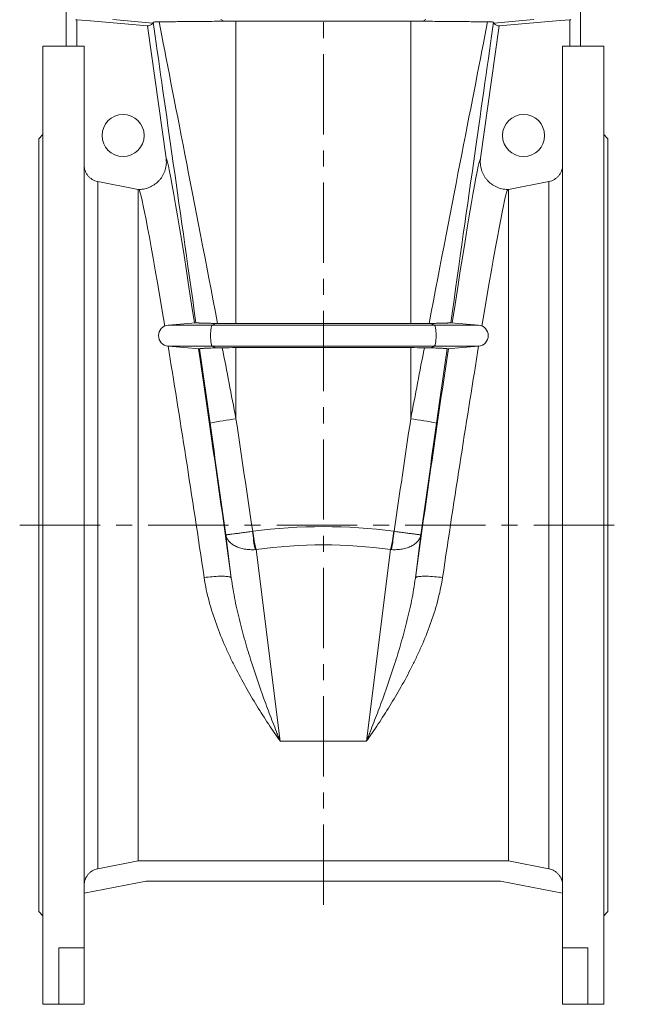
# Model space of a CAD drawing. Units: millimetres. Extents: x 5 to 589, y 4 to 836.
# Drawn here: x 157 to 253, y 305 to 461 of the extents above; entities that cross this region are included whole.
import ezdxf

# ---------------------------------------------------------------- set-up
doc = ezdxf.new("R2010")
doc.units = ezdxf.units.MM
doc.linetypes.add('CENTERX2', pattern=[20.32, 12.7, -2.54, 2.54, -2.54])
doc.layers.add('FORMAT', color=7, linetype='Continuous')

msp = doc.modelspace()

# ---------------------------------------------------------------- linework, layer by layer
at = {"color": 7, "linetype": 'Continuous', "lineweight": 15}
for p, q in [((163.86, 499.76), (163.86, 456.38)), ((245.19, 456.38), (245.19, 499.76)), ((218.34, 460.3), (190.71, 460.3)), ((179.66, 438.62), (176.72, 459.56)), ((229.39, 438.62), (232.34, 459.56)), ((163.86, 456.38), (160.19, 456.38)), ((160.19, 380.54), (160.19, 456.38)), ((166.69, 456.36), (165.53, 456.36)), ((166.69, 313.66), (166.69, 456.36)), ((242.36, 456.36), (243.53, 456.36)), ((242.36, 313.66), (242.36, 456.36)), ((248.86, 456.38), (245.19, 456.38)), ((248.86, 380.54), (248.86, 456.38)), ((160.19, 442.38), (159.53, 441.71)), ((159.53, 380.54), (159.53, 441.71)), ((249.53, 441.71), (248.86, 442.38)), ((249.53, 380.54), (249.53, 441.71)), ((175.27, 433.68), (168.85, 434.93)), ((233.79, 433.68), (240.2, 434.93)), ((175.27, 327.4), (175.27, 433.68)), ((175.37, 433.68), (175.27, 433.68)), ((233.68, 433.68), (233.79, 433.68)), ((233.79, 327.4), (233.79, 433.68)), ((179.98, 412.2), (184.36, 412.59)), ((190.71, 412.45), (218.34, 412.45)), ((229.07, 412.2), (224.69, 412.59)), ((184.94, 408.45), (179.98, 408.88)), ((218.34, 408.64), (190.71, 408.64)), ((224.11, 408.45), (229.07, 408.88)), ((159.53, 319.38), (159.53, 380.54)), ((160.19, 304.71), (160.19, 380.54)), ((248.86, 304.71), (248.86, 380.54)), ((249.53, 319.38), (249.53, 380.54)), ((175.27, 327.4), (168.85, 326.16)), ((233.79, 327.4), (175.27, 327.4)), ((233.79, 327.4), (240.2, 326.16)), ((166.69, 322.3), (176.53, 324.21)), ((176.53, 324.21), (232.53, 324.21)), ((242.36, 322.3), (232.53, 324.21)), ((159.53, 319.38), (160.19, 318.71)), ((248.86, 318.71), (249.53, 319.38)), ((162.69, 313.66), (166.69, 313.66)), ((162.69, 304.71), (162.69, 313.66)), ((166.69, 304.71), (166.69, 313.66)), ((246.36, 313.66), (242.36, 313.66)), ((242.36, 304.71), (242.36, 313.66)), ((246.36, 304.71), (246.36, 313.66)), ((160.19, 304.71), (162.69, 304.71)), ((162.69, 304.71), (166.69, 304.71)), ((246.36, 304.71), (242.36, 304.71)), ((246.36, 304.71), (248.86, 304.71))]:
    msp.add_line(p, q, dxfattribs=at)
at = {"color": 8, "linetype": 'Continuous', "lineweight": 0}
for p, q in [((165.53, 456.36), (165.53, 460.54)), ((177.54, 459.99), (171.26, 460.55)), ((188.78, 460.3), (188.31, 460.55)), ((190.71, 412.45), (190.71, 460.3)), ((218.34, 412.45), (218.34, 460.3)), ((220.27, 460.3), (220.74, 460.55)), ((231.51, 459.99), (237.79, 460.55)), ((243.53, 456.36), (243.53, 460.54)), ((168.85, 326.16), (168.85, 434.93)), ((240.2, 326.16), (240.2, 434.93)), ((186.96, 412.2), (179.98, 412.2)), ((186.96, 412.2), (187.5, 412.47)), ((186.96, 412.2), (222.09, 412.2)), ((222.09, 412.2), (221.55, 412.47)), ((222.09, 412.2), (229.07, 412.2)), ((186.96, 408.88), (179.98, 408.88)), ((186.96, 408.88), (222.09, 408.88)), ((187.52, 408.61), (186.96, 408.88)), ((190.71, 397.37), (190.71, 408.64)), ((218.34, 397.37), (218.34, 408.64)), ((221.54, 408.61), (222.09, 408.88)), ((222.09, 408.88), (229.07, 408.88)), ((189.11, 379.02), (189.97, 372.17)), ((219.95, 379.02), (219.08, 372.17)), ((197.69, 346.37), (193.88, 376.68)), ((211.36, 346.37), (215.17, 376.68)), ((211.36, 346.37), (197.69, 346.37))]:
    msp.add_line(p, q, dxfattribs=at)
at = {"color": 7, "linetype": 'Continuous', "lineweight": 15, "flags": 128}
for points in [[(165.53, 460.54), (167.71, 460.35), (176.72, 459.56)], [(243.53, 460.54), (241.34, 460.35), (232.34, 459.56)]]:
    msp.add_lwpolyline(points, dxfattribs=at)
at = {"color": 8, "linetype": 'Continuous', "lineweight": 0, "flags": 128}
for points in [[(186.96, 408.88), (186.92, 408.91), (186.89, 408.97), (186.86, 409.05), (186.82, 409.15), (186.79, 409.27), (186.77, 409.42), (186.75, 409.58), (186.73, 409.75), (186.71, 409.94), (186.7, 410.14), (186.69, 410.34), (186.69, 410.54), (186.69, 410.75), (186.7, 410.95), (186.71, 411.15), (186.73, 411.33), (186.75, 411.51), (186.77, 411.67), (186.79, 411.81), (186.82, 411.94), (186.86, 412.04), (186.89, 412.12), (186.92, 412.17), (186.96, 412.2)], [(222.09, 408.88), (222.13, 408.91), (222.16, 408.97), (222.2, 409.05), (222.23, 409.15), (222.26, 409.27), (222.28, 409.42), (222.31, 409.58), (222.33, 409.75), (222.34, 409.94), (222.35, 410.14), (222.36, 410.34), (222.36, 410.54), (222.36, 410.75), (222.35, 410.95), (222.34, 411.15), (222.33, 411.33), (222.31, 411.51), (222.28, 411.67), (222.26, 411.81), (222.23, 411.94), (222.2, 412.04), (222.16, 412.12), (222.13, 412.17), (222.09, 412.2)], [(185.68, 372.25), (186.01, 372.29), (186.33, 372.33), (186.66, 372.36), (186.97, 372.39), (187.28, 372.41), (187.58, 372.43), (187.87, 372.45), (188.15, 372.46), (188.41, 372.46), (188.65, 372.46), (188.88, 372.45), (189.09, 372.44), (189.28, 372.42), (189.45, 372.4), (189.6, 372.37), (189.72, 372.34), (189.82, 372.31), (189.89, 372.27), (189.94, 372.22), (189.97, 372.17)], [(223.37, 372.25), (223.05, 372.29), (222.72, 372.33), (222.4, 372.36), (222.08, 372.39), (221.77, 372.41), (221.47, 372.43), (221.18, 372.45), (220.91, 372.46), (220.64, 372.46), (220.4, 372.46), (220.17, 372.45), (219.96, 372.44), (219.77, 372.42), (219.6, 372.4), (219.46, 372.37), (219.33, 372.34), (219.24, 372.31), (219.16, 372.27), (219.11, 372.22), (219.08, 372.17)]]:
    msp.add_lwpolyline(points, dxfattribs=at)
at = {"color": 7, "linetype": 'Continuous', "lineweight": 15}
for centre in [(172.86, 442.21), (236.19, 442.21)]:
    msp.add_circle(centre, 3.33, dxfattribs=at)
for centre, start, end in [((180.13, 410.54), 95, 265), ((228.93, 410.54), 275, 85)]:
    msp.add_arc(centre, 1.67, start, end, dxfattribs=at)
at = {"color": 8, "linetype": 'Continuous', "lineweight": 0}
for centre, radius, start, end in [((197.38, 344.01), 53.78, 97.1199, 101.5405), ((211.68, 344.01), 53.78, 78.4595, 82.8801), ((224.52, 382.28), 31.29, 184.9663, 190.3283), ((225, 383.77), 31.91, 187.5652, 192.8436), ((184.06, 383.77), 31.91, 347.1564, 352.4348), ((184.53, 382.28), 31.29, 349.6717, 355.0337)]:
    msp.add_arc(centre, radius, start, end, dxfattribs=at)
for centre, major_axis, ratio, start_param, end_param in [((188.53, 381.46), (-13.33, 94.89), 0.002429, 5.046167, 5.689555), ((193.31, 382.14), (-18.16, 94.89), 0.003255, 5.037135, 5.678069), ((215.74, 382.14), (18.16, 94.89), 0.003255, 0.605116, 1.24605), ((220.53, 381.46), (13.33, 94.89), 0.002429, 0.59363, 1.237018), ((187.71, 381.15), (-8.08, 57.5), 0.017285, 5.288084, 6.25045), ((221.35, 381.15), (8.08, 57.5), 0.017285, 0.032735, 0.995101), ((183.42, 380.54), (-8.08, 53.17), 0.018633, 5.344138, 6.248999), ((225.64, 380.54), (8.08, 53.17), 0.018633, 0.034186, 0.939047), ((183.42, 380.54), (-8.08, 53.17), 0.018633, 4.552858, 5.27177), ((187.71, 381.15), (-8.08, 57.5), 0.017285, 4.553261, 5.205045), ((188.53, 381.46), (-13.33, 94.89), 0.002429, 4.873334, 5.000564), ((193.31, 382.14), (-18.16, 94.89), 0.003255, 4.873052, 4.994721), ((215.74, 382.14), (18.16, 94.89), 0.003255, 1.288465, 1.410133), ((221.35, 381.15), (8.08, 57.5), 0.017285, 1.07814, 1.729924), ((220.53, 381.46), (13.33, 94.89), 0.002429, 1.282621, 1.409851), ((225.64, 380.54), (8.08, 53.17), 0.018633, 1.011415, 1.730327), ((199.74, 291.94), (-91.65, 652.34), 0.002429, 4.845932, 4.873334), ((204.53, 292.62), (-96.49, 652.34), 0.002551, 4.845708, 4.873298), ((204.53, 292.62), (96.49, 652.34), 0.002551, 1.409888, 1.437477), ((209.31, 291.94), (91.65, 652.34), 0.002429, 1.409851, 1.437253), ((204.53, 270.67), (0, 109.64), 0.880143, 6.167219, 6.399151), ((204.53, 267.78), (0, 109.64), 0.8391, 6.167219, 6.399151)]:
    msp.add_ellipse(centre, major_axis=major_axis, ratio=ratio, start_param=start_param, end_param=end_param, dxfattribs=at)
at = {"color": 7, "linetype": 'Continuous', "lineweight": 15}
for points in [[(165.4, 460.55), (165.44, 460.55), (165.49, 460.54), (165.53, 460.54)], [(177.54, 459.99), (177.29, 459.69), (177.01, 459.54), (176.72, 459.56)], [(177.6, 460.13), (177.59, 460.07), (177.56, 460.02), (177.54, 459.99)], [(190.71, 460.3), (190.06, 460.3), (189.42, 460.3), (188.78, 460.3)], [(218.34, 460.3), (218.99, 460.3), (219.63, 460.3), (220.27, 460.3)], [(231.45, 460.13), (231.47, 460.07), (231.49, 460.02), (231.51, 459.99)], [(231.51, 459.99), (231.77, 459.69), (232.04, 459.54), (232.34, 459.56)], [(243.65, 460.55), (243.61, 460.55), (243.57, 460.54), (243.53, 460.54)], [(184.36, 412.59), (184.37, 412.59), (184.37, 412.59), (184.38, 412.58)], [(187.5, 412.47), (187.6, 412.47), (187.71, 412.47), (187.81, 412.47)], [(187.81, 412.47), (188.76, 412.46), (189.72, 412.45), (190.71, 412.45)], [(221.24, 412.47), (220.3, 412.46), (219.33, 412.45), (218.34, 412.45)], [(221.55, 412.47), (221.45, 412.47), (221.35, 412.47), (221.24, 412.47)], [(224.69, 412.59), (224.69, 412.59), (224.68, 412.59), (224.68, 412.58)], [(184.96, 408.46), (184.95, 408.45), (184.95, 408.45), (184.94, 408.45)], [(188.55, 408.63), (188.19, 408.62), (187.85, 408.62), (187.52, 408.61)], [(190.71, 408.64), (189.98, 408.64), (189.26, 408.63), (188.55, 408.63)], [(218.34, 408.64), (219.07, 408.64), (219.8, 408.63), (220.51, 408.63)], [(220.51, 408.63), (220.86, 408.62), (221.21, 408.62), (221.54, 408.61)], [(224.09, 408.46), (224.1, 408.45), (224.11, 408.45), (224.11, 408.45)]]:
    msp.add_open_spline(points, degree=3, dxfattribs=at)
for points, knots in [([(178.55, 460.21), (178.4, 460.21), (178.27, 460.2), (178.04, 460.2), (177.94, 460.19), (177.78, 460.18), (177.71, 460.17), (177.63, 460.15), (177.61, 460.15), (177.6, 460.13)], [0, 0, 0, 0, 0.25, 0.25, 0.5, 0.5, 0.75, 0.75, 1, 1, 1, 1]), ([(178.55, 460.21), (179.16, 460.21), (179.85, 460.22), (180.97, 460.23), (181.37, 460.23), (181.98, 460.24), (182.19, 460.24), (182.62, 460.25), (182.83, 460.25), (183.92, 460.26), (184.83, 460.26), (186.27, 460.28), (186.76, 460.28), (187.76, 460.29), (188.27, 460.29), (188.78, 460.3)], [0, 0, 0, 0, 0.25, 0.25, 0.375, 0.375, 0.4375, 0.4375, 0.5, 0.5, 0.75, 0.75, 0.875, 0.875, 1, 1, 1, 1]), ([(230.5, 460.21), (229.89, 460.21), (229.21, 460.22), (228.08, 460.23), (227.69, 460.23), (227.07, 460.24), (226.86, 460.24), (226.44, 460.25), (226.22, 460.25), (225.14, 460.26), (224.22, 460.26), (222.78, 460.28), (222.29, 460.28), (221.29, 460.29), (220.78, 460.29), (220.27, 460.3)], [0, 0, 0, 0, 0.25, 0.25, 0.375, 0.375, 0.4375, 0.4375, 0.5, 0.5, 0.75, 0.75, 0.875, 0.875, 1, 1, 1, 1]), ([(230.5, 460.21), (230.65, 460.21), (230.79, 460.2), (231.02, 460.2), (231.12, 460.19), (231.28, 460.18), (231.34, 460.17), (231.42, 460.15), (231.45, 460.15), (231.45, 460.13)], [0, 0, 0, 0, 0.25, 0.25, 0.5, 0.5, 0.75, 0.75, 1, 1, 1, 1]), ([(165.53, 456.36), (165.42, 456.36), (165.31, 456.36), (165.15, 456.36), (165.09, 456.36), (164.99, 456.36), (164.94, 456.36), (164.79, 456.36), (164.69, 456.36), (164.51, 456.37), (164.43, 456.37), (164.27, 456.37), (164.2, 456.37), (164.08, 456.37), (164.03, 456.37), (163.95, 456.38), (163.91, 456.38), (163.87, 456.38), (163.86, 456.38), (163.86, 456.38)], [0, 0, 0, 0, 0.125, 0.125, 0.1875, 0.1875, 0.25, 0.25, 0.375, 0.375, 0.5, 0.5, 0.625, 0.625, 0.75, 0.75, 0.875, 0.875, 1, 1, 1, 1]), ([(243.53, 456.36), (243.64, 456.36), (243.74, 456.36), (243.9, 456.36), (243.96, 456.36), (244.06, 456.36), (244.11, 456.36), (244.26, 456.36), (244.36, 456.36), (244.54, 456.37), (244.63, 456.37), (244.78, 456.37), (244.85, 456.37), (244.97, 456.37), (245.02, 456.37), (245.11, 456.38), (245.14, 456.38), (245.18, 456.38), (245.19, 456.38), (245.19, 456.38)], [0, 0, 0, 0, 0.125, 0.125, 0.1875, 0.1875, 0.25, 0.25, 0.375, 0.375, 0.5, 0.5, 0.625, 0.625, 0.75, 0.75, 0.875, 0.875, 1, 1, 1, 1]), ([(179.66, 438.62), (179.7, 438.31), (179.71, 438), (179.68, 437.54), (179.66, 437.39), (179.6, 437.08), (179.57, 436.93), (179.44, 436.49), (179.32, 436.21), (179.09, 435.8), (179.01, 435.66), (178.84, 435.41), (178.65, 435.17), (178.43, 434.95), (178.21, 434.74), (178.08, 434.64), (177.71, 434.36), (177.45, 434.2), (177.03, 434.01), (176.88, 433.95), (176.59, 433.86), (176.44, 433.81), (175.99, 433.72), (175.68, 433.68), (175.37, 433.68)], [0, 0, 0, 0, 0.125, 0.125, 0.1875, 0.1875, 0.25, 0.25, 0.375, 0.375, 0.4375, 0.4375, 0.5, 0.5625, 0.5625, 0.625, 0.625, 0.75, 0.75, 0.8125, 0.8125, 0.875, 0.875, 1, 1, 1, 1]), ([(229.39, 438.62), (229.35, 438.31), (229.34, 438), (229.37, 437.54), (229.39, 437.39), (229.45, 437.08), (229.49, 436.93), (229.62, 436.49), (229.74, 436.21), (229.96, 435.8), (230.04, 435.66), (230.22, 435.41), (230.41, 435.17), (230.62, 434.95), (230.85, 434.74), (230.97, 434.64), (231.34, 434.36), (231.6, 434.2), (232.03, 434.01), (232.17, 433.95), (232.47, 433.86), (232.61, 433.81), (233.06, 433.72), (233.37, 433.68), (233.68, 433.68)], [0, 0, 0, 0, 0.125, 0.125, 0.1875, 0.1875, 0.25, 0.25, 0.375, 0.375, 0.4375, 0.4375, 0.5, 0.5625, 0.5625, 0.625, 0.625, 0.75, 0.75, 0.8125, 0.8125, 0.875, 0.875, 1, 1, 1, 1]), ([(168.85, 434.93), (168.7, 434.96), (168.55, 435), (168.27, 435.11), (168.13, 435.18), (167.86, 435.34), (167.74, 435.43), (167.51, 435.63), (167.4, 435.74), (167.2, 435.97), (167.12, 436.1), (167, 436.3), (166.97, 436.37), (166.9, 436.51), (166.88, 436.58), (166.75, 436.94), (166.69, 437.24), (166.69, 437.55)], [0, 0, 0, 0, 0.125, 0.125, 0.25, 0.25, 0.375, 0.375, 0.5, 0.5, 0.625, 0.625, 0.6875, 0.6875, 0.75, 0.75, 1, 1, 1, 1]), ([(240.2, 434.93), (240.35, 434.96), (240.5, 435), (240.79, 435.11), (240.92, 435.18), (241.19, 435.34), (241.31, 435.43), (241.55, 435.63), (241.65, 435.74), (241.85, 435.97), (241.94, 436.1), (242.05, 436.3), (242.08, 436.37), (242.15, 436.51), (242.18, 436.58), (242.31, 436.94), (242.36, 437.24), (242.36, 437.55)], [0, 0, 0, 0, 0.125, 0.125, 0.25, 0.25, 0.375, 0.375, 0.5, 0.5, 0.625, 0.625, 0.6875, 0.6875, 0.75, 0.75, 1, 1, 1, 1]), ([(184.38, 412.58), (184.39, 412.57), (184.47, 412.56), (184.66, 412.55), (184.7, 412.55), (184.79, 412.54), (184.84, 412.54), (185, 412.54), (185.12, 412.53), (185.4, 412.52), (185.56, 412.52), (185.89, 412.51), (186.06, 412.5), (186.34, 412.5), (186.44, 412.49), (186.64, 412.49), (186.74, 412.49), (187.06, 412.48), (187.28, 412.48), (187.5, 412.47)], [0, 0, 0, 0, 0.25, 0.25, 0.3125, 0.3125, 0.375, 0.375, 0.5, 0.5, 0.625, 0.625, 0.75, 0.75, 0.8125, 0.8125, 0.875, 0.875, 1, 1, 1, 1]), ([(224.68, 412.58), (224.67, 412.57), (224.59, 412.56), (224.4, 412.55), (224.36, 412.55), (224.26, 412.54), (224.21, 412.54), (224.05, 412.54), (223.93, 412.53), (223.65, 412.52), (223.5, 412.52), (223.17, 412.51), (222.99, 412.5), (222.71, 412.5), (222.61, 412.49), (222.41, 412.49), (222.31, 412.49), (221.99, 412.48), (221.78, 412.48), (221.55, 412.47)], [0, 0, 0, 0, 0.25, 0.25, 0.3125, 0.3125, 0.375, 0.375, 0.5, 0.5, 0.625, 0.625, 0.75, 0.75, 0.8125, 0.8125, 0.875, 0.875, 1, 1, 1, 1]), ([(187.52, 408.61), (187.14, 408.6), (186.79, 408.58), (186.32, 408.57), (186.17, 408.56), (185.9, 408.55), (185.78, 408.54), (185.61, 408.53), (185.56, 408.53), (185.46, 408.52), (185.41, 408.52), (185.28, 408.51), (185.21, 408.5), (185.09, 408.49), (185.04, 408.48), (184.98, 408.47), (184.96, 408.47), (184.96, 408.46)], [0, 0, 0, 0, 0.25, 0.25, 0.375, 0.375, 0.5, 0.5, 0.5625, 0.5625, 0.625, 0.625, 0.75, 0.75, 0.875, 0.875, 1, 1, 1, 1]), ([(221.54, 408.61), (221.92, 408.6), (222.26, 408.58), (222.74, 408.57), (222.88, 408.56), (223.15, 408.55), (223.27, 408.54), (223.44, 408.53), (223.49, 408.53), (223.59, 408.52), (223.64, 408.52), (223.77, 408.51), (223.84, 408.5), (223.96, 408.49), (224.01, 408.48), (224.07, 408.47), (224.09, 408.47), (224.09, 408.46)], [0, 0, 0, 0, 0.25, 0.25, 0.375, 0.375, 0.5, 0.5, 0.5625, 0.5625, 0.625, 0.625, 0.75, 0.75, 0.875, 0.875, 1, 1, 1, 1]), ([(166.69, 323.54), (166.69, 323.69), (166.71, 323.84), (166.76, 324.14), (166.8, 324.29), (166.9, 324.58), (166.97, 324.72), (167.12, 324.99), (167.2, 325.11), (167.4, 325.35), (167.51, 325.46), (167.68, 325.61), (167.74, 325.66), (167.87, 325.75), (167.93, 325.79), (168.26, 325.99), (168.55, 326.1), (168.85, 326.16)], [0, 0, 0, 0, 0.125, 0.125, 0.25, 0.25, 0.375, 0.375, 0.5, 0.5, 0.625, 0.625, 0.6875, 0.6875, 0.75, 0.75, 1, 1, 1, 1]), ([(242.36, 323.54), (242.36, 323.69), (242.35, 323.84), (242.29, 324.14), (242.26, 324.29), (242.15, 324.58), (242.09, 324.72), (241.94, 324.99), (241.85, 325.11), (241.65, 325.35), (241.54, 325.46), (241.37, 325.61), (241.31, 325.66), (241.19, 325.75), (241.12, 325.79), (240.79, 325.99), (240.51, 326.1), (240.2, 326.16)], [0, 0, 0, 0, 0.125, 0.125, 0.25, 0.25, 0.375, 0.375, 0.5, 0.5, 0.625, 0.625, 0.6875, 0.6875, 0.75, 0.75, 1, 1, 1, 1])]:
    msp.add_open_spline(points, degree=3, knots=knots, dxfattribs=at)
at = {"color": 8, "linetype": 'Continuous', "lineweight": 0}
for points, knots in [([(193.35, 379.57), (193.06, 379.53), (192.78, 379.49), (192.37, 379.44), (192.24, 379.42), (191.97, 379.38), (191.84, 379.36), (191.46, 379.31), (191.21, 379.28), (190.87, 379.23), (190.76, 379.22), (190.55, 379.19), (190.45, 379.18), (190.16, 379.14), (189.99, 379.12), (189.76, 379.09), (189.69, 379.08), (189.56, 379.07), (189.5, 379.06), (189.34, 379.04), (189.26, 379.03), (189.17, 379.02), (189.15, 379.02), (189.13, 379.02), (189.12, 379.02), (189.11, 379.02), (189.11, 379.02), (189.11, 379.02), (189.11, 379.02), (189.11, 379.02)], [0, 0, 0, 0, 0.125, 0.125, 0.1875, 0.1875, 0.25, 0.25, 0.375, 0.375, 0.4375, 0.4375, 0.5, 0.5, 0.625, 0.625, 0.6875, 0.6875, 0.75, 0.75, 0.875, 0.875, 0.9375, 0.9375, 0.96875, 0.96875, 0.984375, 0.984375, 1, 1, 1, 1]), ([(193.74, 376.67), (193.45, 376.65), (193.16, 376.65), (192.74, 376.68), (192.6, 376.69), (192.33, 376.72), (192.19, 376.74), (191.79, 376.82), (191.54, 376.88), (191.17, 377), (191.06, 377.04), (190.83, 377.13), (190.72, 377.18), (190.4, 377.34), (190.21, 377.46), (189.95, 377.66), (189.87, 377.73), (189.72, 377.87), (189.65, 377.95), (189.46, 378.17), (189.35, 378.33), (189.23, 378.58), (189.2, 378.67), (189.16, 378.8), (189.15, 378.84), (189.13, 378.91), (189.12, 378.93), (189.12, 378.98), (189.11, 379), (189.11, 379.02)], [0, 0, 0, 0, 0.125, 0.125, 0.1875, 0.1875, 0.25, 0.25, 0.375, 0.375, 0.4375, 0.4375, 0.5, 0.5, 0.625, 0.625, 0.6875, 0.6875, 0.75, 0.75, 0.875, 0.875, 0.9375, 0.9375, 0.96875, 0.96875, 0.984375, 0.984375, 1, 1, 1, 1]), ([(215.31, 376.67), (215.6, 376.65), (215.89, 376.65), (216.31, 376.68), (216.45, 376.69), (216.72, 376.72), (216.86, 376.74), (217.26, 376.82), (217.52, 376.88), (217.88, 377), (218, 377.04), (218.23, 377.13), (218.34, 377.18), (218.65, 377.34), (218.84, 377.46), (219.1, 377.66), (219.18, 377.73), (219.34, 377.87), (219.4, 377.95), (219.6, 378.17), (219.7, 378.33), (219.82, 378.58), (219.85, 378.67), (219.9, 378.8), (219.91, 378.84), (219.92, 378.91), (219.93, 378.93), (219.94, 378.98), (219.94, 379), (219.95, 379.02)], [0, 0, 0, 0, 0.125, 0.125, 0.1875, 0.1875, 0.25, 0.25, 0.375, 0.375, 0.4375, 0.4375, 0.5, 0.5, 0.625, 0.625, 0.6875, 0.6875, 0.75, 0.75, 0.875, 0.875, 0.9375, 0.9375, 0.96875, 0.96875, 0.984375, 0.984375, 1, 1, 1, 1]), ([(215.7, 379.57), (215.99, 379.53), (216.27, 379.49), (216.68, 379.44), (216.82, 379.42), (217.08, 379.38), (217.21, 379.36), (217.6, 379.31), (217.84, 379.28), (218.18, 379.23), (218.29, 379.22), (218.5, 379.19), (218.6, 379.18), (218.89, 379.14), (219.07, 379.12), (219.29, 379.09), (219.37, 379.08), (219.5, 379.07), (219.55, 379.06), (219.71, 379.04), (219.79, 379.03), (219.88, 379.02), (219.9, 379.02), (219.93, 379.02), (219.93, 379.02), (219.94, 379.02), (219.94, 379.02), (219.94, 379.02), (219.94, 379.02), (219.95, 379.02)], [0, 0, 0, 0, 0.125, 0.125, 0.1875, 0.1875, 0.25, 0.25, 0.375, 0.375, 0.4375, 0.4375, 0.5, 0.5, 0.625, 0.625, 0.6875, 0.6875, 0.75, 0.75, 0.875, 0.875, 0.9375, 0.9375, 0.96875, 0.96875, 0.984375, 0.984375, 1, 1, 1, 1]), ([(185.68, 372.25), (185.87, 370.95), (186.14, 369.7), (186.8, 367.24), (187.19, 366.04), (188.04, 363.68), (188.5, 362.52), (189.13, 361.1), (189.25, 360.82), (189.51, 360.26), (189.64, 359.98), (190.03, 359.15), (190.3, 358.61), (191.12, 357), (191.68, 355.95), (192.83, 353.91), (193.42, 352.91), (194.62, 350.97), (195.22, 350.02), (196.14, 348.63), (196.45, 348.17), (196.92, 347.49), (197.15, 347.15), (197.42, 346.76), (197.54, 346.59), (197.62, 346.48), (197.65, 346.42), (197.69, 346.37)], [0, 0, 0, 0, 0.125, 0.125, 0.25, 0.25, 0.375, 0.375, 0.40625, 0.40625, 0.4375, 0.4375, 0.5, 0.5, 0.625, 0.625, 0.75, 0.75, 0.875, 0.875, 0.9375, 0.9375, 0.96875, 0.984375, 0.992188, 0.992188, 1, 1, 1, 1]), ([(189.97, 372.17), (190.13, 370.97), (190.34, 369.78), (190.8, 367.45), (191.07, 366.3), (191.64, 364.03), (191.94, 362.91), (192.58, 360.7), (192.92, 359.62), (193.95, 356.4), (194.68, 354.32), (195.79, 351.28), (196.17, 350.28), (196.74, 348.8), (196.93, 348.31), (197.22, 347.58), (197.31, 347.34), (197.5, 346.85), (197.6, 346.61), (197.69, 346.37)], [0, 0, 0, 0, 0.125, 0.125, 0.25, 0.25, 0.375, 0.375, 0.5, 0.5, 0.75, 0.75, 0.875, 0.875, 0.9375, 0.9375, 0.96875, 0.96875, 1, 1, 1, 1]), ([(223.37, 372.25), (223.18, 370.95), (222.91, 369.7), (222.25, 367.24), (221.87, 366.04), (221.02, 363.68), (220.55, 362.52), (219.93, 361.1), (219.8, 360.82), (219.54, 360.26), (219.41, 359.98), (219.02, 359.15), (218.75, 358.61), (217.94, 357), (217.38, 355.95), (216.22, 353.91), (215.63, 352.91), (214.44, 350.97), (213.83, 350.02), (212.91, 348.63), (212.6, 348.17), (212.14, 347.49), (211.9, 347.15), (211.63, 346.76), (211.52, 346.59), (211.44, 346.48), (211.4, 346.42), (211.36, 346.37)], [0, 0, 0, 0, 0.125, 0.125, 0.25, 0.25, 0.375, 0.375, 0.40625, 0.40625, 0.4375, 0.4375, 0.5, 0.5, 0.625, 0.625, 0.75, 0.75, 0.875, 0.875, 0.9375, 0.9375, 0.96875, 0.984375, 0.992188, 0.992188, 1, 1, 1, 1]), ([(219.08, 372.17), (218.92, 370.97), (218.72, 369.78), (218.25, 367.45), (217.98, 366.3), (217.42, 364.03), (217.11, 362.91), (216.47, 360.7), (216.14, 359.62), (215.1, 356.4), (214.38, 354.32), (213.26, 351.28), (212.88, 350.28), (212.31, 348.8), (212.12, 348.31), (211.84, 347.58), (211.74, 347.34), (211.55, 346.85), (211.46, 346.61), (211.36, 346.37)], [0, 0, 0, 0, 0.125, 0.125, 0.25, 0.25, 0.375, 0.375, 0.5, 0.5, 0.75, 0.75, 0.875, 0.875, 0.9375, 0.9375, 0.96875, 0.96875, 1, 1, 1, 1])]:
    msp.add_open_spline(points, degree=3, knots=knots, dxfattribs=at)
for points in [[(193.36, 379.57), (193.36, 379.57), (193.35, 379.57), (193.35, 379.57)], [(215.69, 379.57), (215.7, 379.57), (215.7, 379.57), (215.7, 379.57)], [(193.74, 376.67), (193.79, 376.67), (193.83, 376.68), (193.88, 376.68)], [(215.31, 376.67), (215.27, 376.67), (215.22, 376.68), (215.17, 376.68)]]:
    msp.add_open_spline(points, degree=3, dxfattribs=at)
at = {"layer": 'FORMAT', "linetype": 'CENTERX2', "lineweight": 0}
for p, q in [((204.53, 320.46), (204.53, 778.22)), ((156.51, 380.54), (252.91, 380.54))]:
    msp.add_line(p, q, dxfattribs=at)

doc.saveas('drawing.dxf')
